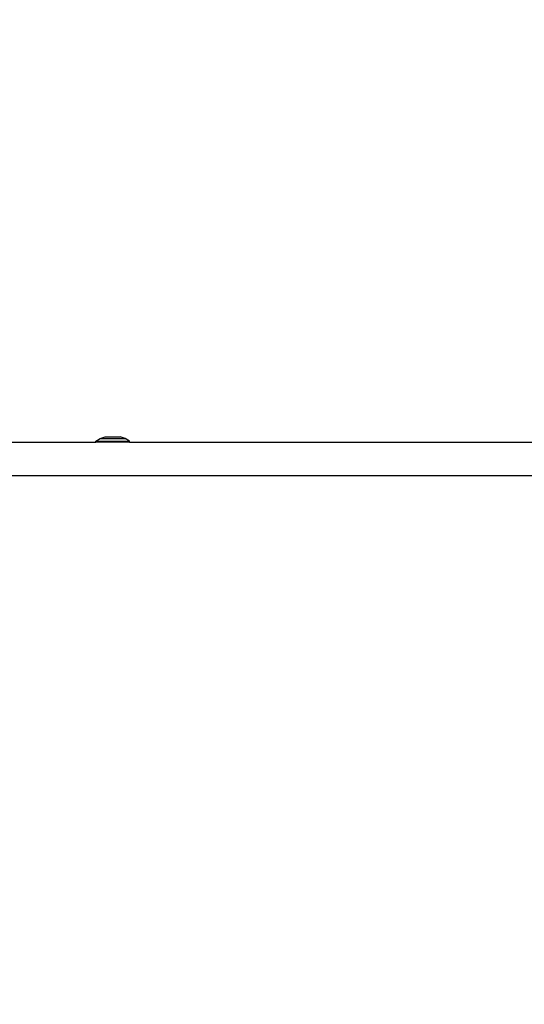
# Model space of a CAD drawing. Units: millimetres. Extents: x -720 to 1809, y 4 to 1039.
# Drawn here: x 292 to 314, y 195 to 239 of the extents above; entities that cross this region are included whole.
import ezdxf

# ---------------------------------------------------------------- set-up
doc = ezdxf.new("R2010")
doc.units = ezdxf.units.MM
doc.header["$LTSCALE"] = 45
doc.header["$PDSIZE"] = -1
doc.layers.add('VP-DIM', color=7, linetype='Continuous')
doc.layers.add('VP-EQ', color=7, linetype='Continuous', true_color=0x8a3492)
doc.dimstyles.get("Standard").update_dxf_attribs({"dimtxt": 14, "dimasz": 20, "dimexe": 20, "dimexo": 50, "dimgap": 20, "dimtad": 0, "dimdec": 0, "dimzin": 0, "dimdsep": 46, "dimtxsty": 'Standard', "dimcen": -0.09, "dimadec": 0, "dimazin": 0, "dimtfac": 1, "dimtdec": 4, "dimtofl": 0, "dimtmove": 0, "dimatfit": 3, "dimfxl": 70, "dimfxlon": 1, "dimtolj": 1, "dimtzin": 0, "dimarcsym": 0})

# ---------------------------------------------------------------- blocks, each defined once
blk = doc.blocks.new('*D1288')
at = {"layer": 'Defpoints', "color": 0}
for p in [(417.685, 465.538), (-89.911, 219.764), (417.685, 163.313)]:
    blk.add_point(p, dxfattribs=at)
at = {"layer": 'VP-DIM', "color": 0, "lineweight": -2}
for p, q in [((-89.911, 395.538), (-89.911, 485.538)), ((417.685, 395.538), (417.685, 485.538)), ((-69.911, 465.538), (118.995, 465.538)), ((397.685, 465.538), (189.328, 465.538))]:
    blk.add_line(p, q, dxfattribs=at)
at = {"layer": 'VP-DIM', "color": 0}
for points in [[(-69.911, 468.872), (-69.911, 462.205), (-89.911, 465.538)], [(397.685, 462.205), (397.685, 468.872), (417.685, 465.538)]]:
    blk.add_solid(points, dxfattribs=at)
at = {"layer": 'VP-DIM', "color": 0, "insert": (154.162, 465.538), "char_height": 14, "attachment_point": 5}
blk.add_mtext('\\A1;510', dxfattribs=at)
blk = doc.blocks.new('*D1323')
at = {"layer": 'Defpoints', "color": 0}
for p in [(-290.708, 548.763), (-290.708, 197.248), (569.636, 196.268)]:
    blk.add_point(p, dxfattribs=at)
at = {"layer": 'VP-DIM', "color": 0, "lineweight": -2}
for p, q in [((-290.708, 478.763), (-290.708, 568.763)), ((569.636, 478.763), (569.636, 568.763)), ((-270.708, 548.763), (100.274, 548.763)), ((549.636, 548.763), (175.274, 548.763))]:
    blk.add_line(p, q, dxfattribs=at)
at = {"layer": 'VP-DIM', "color": 0}
for points in [[(-270.708, 552.097), (-270.708, 545.43), (-290.708, 548.763)], [(549.636, 545.43), (549.636, 552.097), (569.636, 548.763)]]:
    blk.add_solid(points, dxfattribs=at)
at = {"layer": 'VP-DIM', "color": 0, "insert": (137.774, 548.763), "char_height": 14, "attachment_point": 5}
blk.add_mtext('\\A1;860', dxfattribs=at)
blk = doc.blocks.new('1757')
at = {"color": 0}
for p, q in [((114.688, 23.84), (131.199, 23.84)), ((131.199, 23.891), (131.387, 24.005)), ((131.199, 23.84), (131.199, 23.891)), ((131.199, 23.891), (132.688, 23.891)), ((132.688, 23.84), (131.199, 23.84)), ((131.387, 24.005), (131.604, 24.088)), ((131.387, 24.005), (132.5, 24.005)), ((131.604, 24.088), (132.283, 24.088)), ((132.5, 24.005), (132.283, 24.088)), ((132.688, 23.891), (132.5, 24.005)), ((132.688, 23.84), (132.688, 23.891)), ((132.688, 23.84), (151.799, 23.84)), ((169.725, 22.34), (-133.962, 22.34))]:
    blk.add_line(p, q, dxfattribs=at)
blk = doc.blocks.new('1757_2D')
at = {"color": 0}
blk.add_blockref('1757', (164.009, 196.674), dxfattribs=at)

msp = doc.modelspace()

# ---------------------------------------------------------------- block references
at = {"layer": 'VP-EQ', "color": 0}
msp.add_blockref('1757_2D', (0, 0), dxfattribs=at)

# ---------------------------------------------------------------- dimensions: what is measured, and where the dimension line sits
at = {"layer": 'VP-DIM', "color": 0}
dim = msp.add_linear_dim(base=(-290.708, 548.763), p1=(569.636, 196.268), p2=(-290.708, 197.248), dimstyle='Standard', dxfattribs=at)
dim.commit()
dim.dimension.update_dxf_attribs({"geometry": '*D1323', "text_midpoint": (137.774, 548.763), "dimtype": 160})
dim = msp.add_linear_dim(base=(417.685, 465.538), p1=(-89.911, 219.764), p2=(417.685, 163.313), text='510', dimstyle='Standard', dxfattribs=at)
dim.commit()
dim.dimension.update_dxf_attribs({"geometry": '*D1288', "text_midpoint": (154.162, 465.538), "dimtype": 160})

doc.saveas('drawing.dxf')
